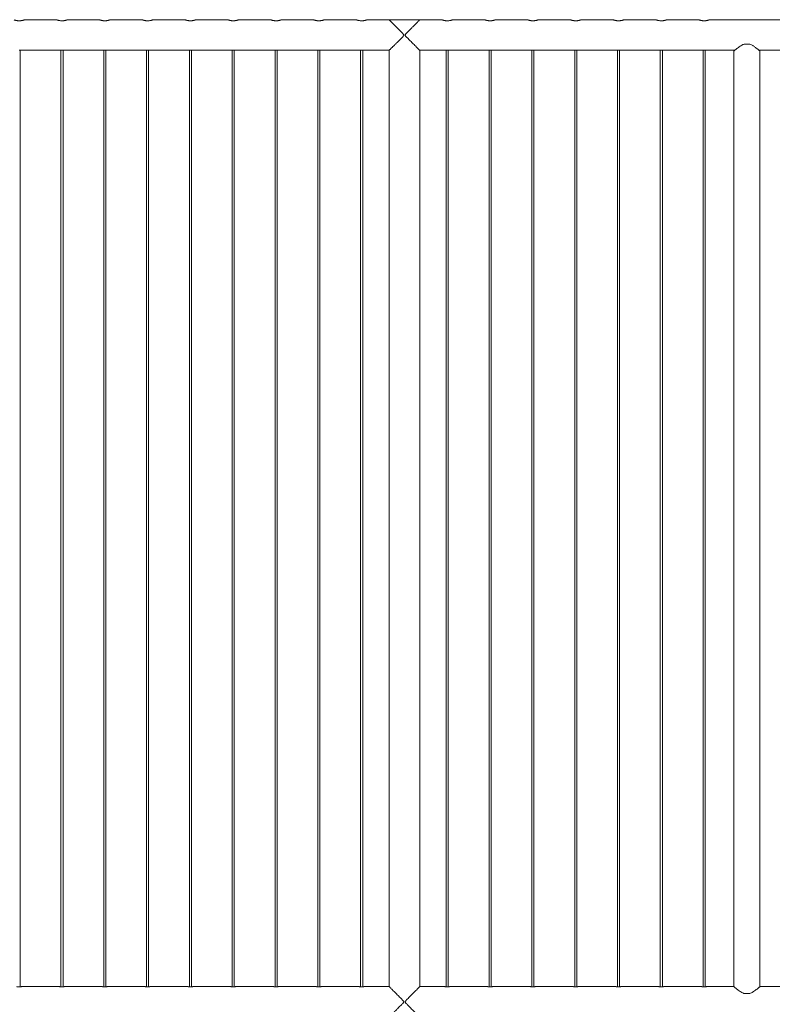
# Model space of a CAD drawing. Units: millimetres. Extents: x 0 to 4200, y 0 to 2976.
# Drawn here: x 1645 to 1865, y 1004 to 1292 of the extents above; entities that cross this region are included whole.
import ezdxf

# ---------------------------------------------------------------- set-up
doc = ezdxf.new("R2010")
doc.units = ezdxf.units.MM
doc.header["$LTSCALE"] = 100

msp = doc.modelspace()

# ---------------------------------------------------------------- linework, layer by layer
at = {"color": 7, "linetype": 'Continuous', "lineweight": 0}
for p, q in [((1656.106, 1291.544), (1646.595, 1291.544)), ((1668.606, 1291.544), (1659.095, 1291.544)), ((1681.106, 1291.544), (1671.595, 1291.544)), ((1693.606, 1291.544), (1684.095, 1291.544)), ((1706.106, 1291.544), (1696.595, 1291.544)), ((1718.606, 1291.544), (1709.095, 1291.544)), ((1731.106, 1291.544), (1721.595, 1291.544)), ((1743.606, 1291.544), (1734.095, 1291.544)), ((1753.159, 1291.544), (1746.595, 1291.544)), ((1753.22, 1291.475), (1753.22, 1291.599)), ((1753.22, 1291.599), (1761.982, 1291.599)), ((1761.982, 1291.599), (1761.982, 1291.475)), ((1768.606, 1291.544), (1762.042, 1291.544)), ((1781.106, 1291.544), (1771.595, 1291.544)), ((1793.606, 1291.544), (1784.095, 1291.544)), ((1806.106, 1291.544), (1796.595, 1291.544)), ((1818.606, 1291.544), (1809.095, 1291.544)), ((1831.106, 1291.544), (1821.595, 1291.544)), ((1843.606, 1291.544), (1834.095, 1291.544)), ((1868.606, 1291.544), (1846.595, 1291.544)), ((1645.401, 1009.199), (1645.401, 1282.698)), ((1645.805, 1282.654), (1656.905, 1282.654)), ((1657.301, 1282.699), (1657.301, 1009.198)), ((1657.901, 1009.199), (1657.901, 1282.698)), ((1658.305, 1282.654), (1669.405, 1282.654)), ((1669.801, 1282.699), (1669.801, 1009.198)), ((1670.401, 1009.199), (1670.401, 1282.698)), ((1670.805, 1282.654), (1681.905, 1282.654)), ((1682.301, 1282.699), (1682.301, 1009.198)), ((1682.901, 1009.199), (1682.901, 1282.698)), ((1683.305, 1282.654), (1694.405, 1282.654)), ((1694.801, 1282.699), (1694.801, 1009.198)), ((1695.401, 1009.199), (1695.401, 1282.698)), ((1695.805, 1282.654), (1706.905, 1282.654)), ((1707.301, 1282.699), (1707.301, 1009.198)), ((1707.901, 1009.199), (1707.901, 1282.698)), ((1708.305, 1282.654), (1719.405, 1282.654)), ((1719.801, 1282.699), (1719.801, 1009.198)), ((1720.401, 1009.199), (1720.401, 1282.698)), ((1720.805, 1282.654), (1731.905, 1282.654)), ((1732.301, 1282.699), (1732.301, 1009.198)), ((1732.901, 1009.199), (1732.901, 1282.698)), ((1733.305, 1282.654), (1744.405, 1282.654)), ((1744.801, 1282.699), (1744.801, 1009.198)), ((1745.401, 1009.199), (1745.401, 1282.698)), ((1745.805, 1282.654), (1753.156, 1282.654)), ((1753.156, 1282.654), (1753.156, 1009.244)), ((1762.046, 1009.244), (1762.046, 1282.654)), ((1762.046, 1282.654), (1769.405, 1282.654)), ((1769.801, 1282.699), (1769.801, 1009.198)), ((1770.401, 1009.199), (1770.401, 1282.698)), ((1770.805, 1282.654), (1781.905, 1282.654)), ((1782.301, 1282.699), (1782.301, 1009.198)), ((1782.901, 1009.199), (1782.901, 1282.698)), ((1783.305, 1282.654), (1794.405, 1282.654)), ((1794.801, 1282.699), (1794.801, 1009.198)), ((1795.401, 1009.199), (1795.401, 1282.698)), ((1795.805, 1282.654), (1806.905, 1282.654)), ((1807.301, 1282.699), (1807.301, 1009.198)), ((1807.901, 1009.199), (1807.901, 1282.698)), ((1808.305, 1282.654), (1819.405, 1282.654)), ((1819.801, 1282.699), (1819.801, 1009.198)), ((1820.401, 1009.199), (1820.401, 1282.698)), ((1820.805, 1282.654), (1831.905, 1282.654)), ((1832.301, 1282.699), (1832.301, 1009.198)), ((1832.901, 1009.199), (1832.901, 1282.698)), ((1833.305, 1282.654), (1844.405, 1282.654)), ((1844.801, 1282.699), (1844.801, 1009.198)), ((1845.401, 1009.199), (1845.401, 1282.698)), ((1845.805, 1282.654), (1854.044, 1282.654)), ((1853.796, 1282.447), (1853.796, 1009.244)), ((1856.765, 1284.444), (1858.436, 1284.444)), ((1861.158, 1282.654), (1869.405, 1282.654)), ((1861.406, 1009.244), (1861.406, 1282.447)), ((1656.905, 1009.244), (1645.805, 1009.244)), ((1669.405, 1009.244), (1658.305, 1009.244)), ((1681.905, 1009.244), (1670.805, 1009.244)), ((1694.405, 1009.244), (1683.305, 1009.244)), ((1706.905, 1009.244), (1695.805, 1009.244)), ((1719.405, 1009.244), (1708.305, 1009.244)), ((1731.905, 1009.244), (1720.805, 1009.244)), ((1744.405, 1009.244), (1733.305, 1009.244)), ((1753.156, 1009.244), (1745.805, 1009.244)), ((1769.405, 1009.244), (1762.046, 1009.244)), ((1781.905, 1009.244), (1770.805, 1009.244)), ((1794.405, 1009.244), (1783.305, 1009.244)), ((1806.905, 1009.244), (1795.805, 1009.244)), ((1819.405, 1009.244), (1808.305, 1009.244)), ((1831.905, 1009.244), (1820.805, 1009.244)), ((1844.405, 1009.244), (1833.305, 1009.244)), ((1853.796, 1009.244), (1845.805, 1009.244)), ((1869.405, 1009.244), (1861.406, 1009.244)), ((1856.765, 1007.244), (1858.436, 1007.244))]:
    msp.add_line(p, q, dxfattribs=at)
for points, knots in [([(1646.595, 1291.542), (1646.596, 1291.542), (1646.599, 1291.543), (1646.56, 1291.53), (1646.484, 1291.505), (1646.369, 1291.47), (1646.222, 1291.429), (1646.04, 1291.386), (1645.83, 1291.344), (1645.594, 1291.309), (1645.347, 1291.288), (1645.094, 1291.28), (1644.85, 1291.288), (1644.615, 1291.309), (1644.396, 1291.34), (1644.191, 1291.379), (1644.007, 1291.422), (1643.849, 1291.465), (1643.725, 1291.503), (1643.642, 1291.53), (1643.602, 1291.543), (1643.605, 1291.542), (1643.606, 1291.542)], [0, 0, 0, 0, 0.0281998, 0.0782037, 0.1296249, 0.1803504, 0.232418, 0.2855567, 0.3401874, 0.3940152, 0.4495511, 0.5008941, 0.5538403, 0.603455, 0.6544258, 0.7056808, 0.7582863, 0.8120087, 0.8673032, 0.9205992, 0.9755968, 1, 1, 1, 1]), ([(1659.095, 1291.542), (1659.096, 1291.542), (1659.099, 1291.543), (1659.06, 1291.53), (1658.984, 1291.505), (1658.869, 1291.47), (1658.722, 1291.429), (1658.54, 1291.386), (1658.33, 1291.344), (1658.094, 1291.309), (1657.847, 1291.288), (1657.594, 1291.28), (1657.35, 1291.288), (1657.115, 1291.309), (1656.896, 1291.34), (1656.691, 1291.379), (1656.507, 1291.422), (1656.349, 1291.465), (1656.225, 1291.503), (1656.142, 1291.53), (1656.102, 1291.543), (1656.105, 1291.542), (1656.106, 1291.542)], [0, 0, 0, 0, 0.0281998, 0.0782037, 0.1296249, 0.1803504, 0.232418, 0.2855567, 0.3401874, 0.3940152, 0.4495511, 0.5008941, 0.5538403, 0.603455, 0.6544258, 0.7056808, 0.7582863, 0.8120087, 0.8673032, 0.9205992, 0.9755968, 1, 1, 1, 1]), ([(1671.595, 1291.542), (1671.596, 1291.542), (1671.599, 1291.543), (1671.56, 1291.53), (1671.484, 1291.505), (1671.369, 1291.47), (1671.222, 1291.429), (1671.04, 1291.386), (1670.83, 1291.344), (1670.594, 1291.309), (1670.347, 1291.288), (1670.094, 1291.28), (1669.85, 1291.288), (1669.615, 1291.309), (1669.396, 1291.34), (1669.191, 1291.379), (1669.007, 1291.422), (1668.849, 1291.465), (1668.725, 1291.503), (1668.642, 1291.53), (1668.602, 1291.543), (1668.605, 1291.542), (1668.606, 1291.542)], [0, 0, 0, 0, 0.0281998, 0.0782037, 0.1296249, 0.1803504, 0.232418, 0.2855567, 0.3401874, 0.3940152, 0.4495511, 0.5008941, 0.5538403, 0.603455, 0.6544258, 0.7056808, 0.7582863, 0.8120087, 0.8673032, 0.9205992, 0.9755968, 1, 1, 1, 1]), ([(1684.095, 1291.542), (1684.096, 1291.542), (1684.099, 1291.543), (1684.06, 1291.53), (1683.984, 1291.505), (1683.869, 1291.47), (1683.722, 1291.429), (1683.54, 1291.386), (1683.33, 1291.344), (1683.094, 1291.309), (1682.847, 1291.288), (1682.594, 1291.28), (1682.35, 1291.288), (1682.115, 1291.309), (1681.896, 1291.34), (1681.691, 1291.379), (1681.507, 1291.422), (1681.349, 1291.465), (1681.225, 1291.503), (1681.142, 1291.53), (1681.102, 1291.543), (1681.105, 1291.542), (1681.106, 1291.542)], [0, 0, 0, 0, 0.0281998, 0.0782037, 0.1296249, 0.1803504, 0.232418, 0.2855567, 0.3401874, 0.3940152, 0.4495511, 0.5008941, 0.5538403, 0.603455, 0.6544258, 0.7056808, 0.7582863, 0.8120087, 0.8673032, 0.9205992, 0.9755968, 1, 1, 1, 1]), ([(1696.595, 1291.542), (1696.596, 1291.542), (1696.599, 1291.543), (1696.56, 1291.53), (1696.484, 1291.505), (1696.369, 1291.47), (1696.222, 1291.429), (1696.04, 1291.386), (1695.83, 1291.344), (1695.594, 1291.309), (1695.347, 1291.288), (1695.094, 1291.28), (1694.85, 1291.288), (1694.615, 1291.309), (1694.396, 1291.34), (1694.191, 1291.379), (1694.007, 1291.422), (1693.849, 1291.465), (1693.725, 1291.503), (1693.642, 1291.53), (1693.602, 1291.543), (1693.605, 1291.542), (1693.606, 1291.542)], [0, 0, 0, 0, 0.0281998, 0.0782037, 0.1296249, 0.1803504, 0.232418, 0.2855567, 0.3401874, 0.3940152, 0.4495511, 0.5008941, 0.5538403, 0.603455, 0.6544258, 0.7056808, 0.7582863, 0.8120087, 0.8673032, 0.9205992, 0.9755968, 1, 1, 1, 1]), ([(1709.095, 1291.542), (1709.096, 1291.542), (1709.099, 1291.543), (1709.06, 1291.53), (1708.984, 1291.505), (1708.869, 1291.47), (1708.722, 1291.429), (1708.54, 1291.386), (1708.33, 1291.344), (1708.094, 1291.309), (1707.847, 1291.288), (1707.594, 1291.28), (1707.35, 1291.288), (1707.115, 1291.309), (1706.896, 1291.34), (1706.691, 1291.379), (1706.507, 1291.422), (1706.349, 1291.465), (1706.225, 1291.503), (1706.142, 1291.53), (1706.102, 1291.543), (1706.105, 1291.542), (1706.106, 1291.542)], [0, 0, 0, 0, 0.0281998, 0.0782037, 0.1296249, 0.1803504, 0.232418, 0.2855567, 0.3401874, 0.3940152, 0.4495511, 0.5008941, 0.5538403, 0.603455, 0.6544258, 0.7056808, 0.7582863, 0.8120087, 0.8673032, 0.9205992, 0.9755968, 1, 1, 1, 1]), ([(1721.595, 1291.542), (1721.596, 1291.542), (1721.599, 1291.543), (1721.56, 1291.53), (1721.484, 1291.505), (1721.369, 1291.47), (1721.222, 1291.429), (1721.04, 1291.386), (1720.83, 1291.344), (1720.594, 1291.309), (1720.347, 1291.288), (1720.094, 1291.28), (1719.85, 1291.288), (1719.615, 1291.309), (1719.396, 1291.34), (1719.191, 1291.379), (1719.007, 1291.422), (1718.849, 1291.465), (1718.725, 1291.503), (1718.642, 1291.53), (1718.602, 1291.543), (1718.605, 1291.542), (1718.606, 1291.542)], [0, 0, 0, 0, 0.0281998, 0.0782037, 0.1296249, 0.1803504, 0.232418, 0.2855567, 0.3401874, 0.3940152, 0.4495511, 0.5008941, 0.5538403, 0.603455, 0.6544258, 0.7056808, 0.7582863, 0.8120087, 0.8673032, 0.9205992, 0.9755968, 1, 1, 1, 1]), ([(1734.095, 1291.542), (1734.096, 1291.542), (1734.099, 1291.543), (1734.06, 1291.53), (1733.984, 1291.505), (1733.869, 1291.47), (1733.722, 1291.429), (1733.54, 1291.386), (1733.33, 1291.344), (1733.094, 1291.309), (1732.847, 1291.288), (1732.594, 1291.28), (1732.35, 1291.288), (1732.115, 1291.309), (1731.896, 1291.34), (1731.691, 1291.379), (1731.507, 1291.422), (1731.349, 1291.465), (1731.225, 1291.503), (1731.142, 1291.53), (1731.102, 1291.543), (1731.105, 1291.542), (1731.106, 1291.542)], [0, 0, 0, 0, 0.0281998, 0.0782037, 0.1296249, 0.1803504, 0.232418, 0.2855567, 0.3401874, 0.3940152, 0.4495511, 0.5008941, 0.5538403, 0.603455, 0.6544258, 0.7056808, 0.7582863, 0.8120087, 0.8673032, 0.9205992, 0.9755968, 1, 1, 1, 1]), ([(1746.595, 1291.542), (1746.596, 1291.542), (1746.599, 1291.543), (1746.56, 1291.53), (1746.484, 1291.505), (1746.369, 1291.47), (1746.222, 1291.429), (1746.04, 1291.386), (1745.83, 1291.344), (1745.594, 1291.309), (1745.347, 1291.288), (1745.094, 1291.28), (1744.85, 1291.288), (1744.615, 1291.309), (1744.396, 1291.34), (1744.191, 1291.379), (1744.007, 1291.422), (1743.849, 1291.465), (1743.725, 1291.503), (1743.642, 1291.53), (1743.602, 1291.543), (1743.605, 1291.542), (1743.606, 1291.542)], [0, 0, 0, 0, 0.0281998, 0.0782037, 0.1296249, 0.1803504, 0.232418, 0.2855567, 0.3401874, 0.3940152, 0.4495511, 0.5008941, 0.5538403, 0.603455, 0.6544258, 0.7056808, 0.7582863, 0.8120087, 0.8673032, 0.9205992, 0.9755968, 1, 1, 1, 1]), ([(1753.159, 1282.662), (1753.157, 1282.66), (1753.151, 1282.654), (1753.213, 1282.716), (1753.337, 1282.84), (1753.536, 1283.04), (1753.826, 1283.33), (1754.169, 1283.673), (1754.503, 1284.008), (1754.811, 1284.317), (1755.136, 1284.642), (1755.48, 1284.989), (1755.841, 1285.351), (1756.216, 1285.73), (1756.599, 1286.117), (1756.933, 1286.461), (1757.187, 1286.738), (1757.329, 1286.912), (1757.387, 1287.039), (1757.393, 1287.122), (1757.358, 1287.241), (1757.193, 1287.457), (1756.913, 1287.755), (1756.529, 1288.151), (1756.113, 1288.572), (1755.668, 1289.02), (1755.231, 1289.459), (1754.774, 1289.918), (1754.394, 1290.298), (1754.091, 1290.602), (1753.839, 1290.855), (1753.58, 1291.114), (1753.361, 1291.334), (1753.22, 1291.474), (1753.153, 1291.541), (1753.158, 1291.537), (1753.159, 1291.535)], [0, 0, 0, 0, 0.0144357, 0.0483479, 0.079941, 0.112278, 0.1562803, 0.2015456, 0.2318828, 0.262227, 0.2934116, 0.3246006, 0.3573502, 0.3901027, 0.4234733, 0.4568433, 0.4767442, 0.4911949, 0.4969125, 0.5013625, 0.5058026, 0.5189662, 0.5492632, 0.5797495, 0.6186593, 0.6575648, 0.6976387, 0.7377017, 0.7872072, 0.8125368, 0.8378614, 0.8768433, 0.9168254, 0.949576, 0.9832402, 1, 1, 1, 1]), ([(1762.042, 1291.535), (1762.044, 1291.537), (1762.051, 1291.544), (1761.988, 1291.481), (1761.865, 1291.357), (1761.665, 1291.157), (1761.375, 1290.867), (1761.033, 1290.524), (1760.699, 1290.189), (1760.391, 1289.881), (1760.066, 1289.555), (1759.722, 1289.209), (1759.362, 1288.847), (1758.986, 1288.468), (1758.604, 1288.08), (1758.269, 1287.736), (1758.015, 1287.459), (1757.873, 1287.285), (1757.815, 1287.159), (1757.808, 1287.075), (1757.844, 1286.956), (1758.008, 1286.74), (1758.289, 1286.442), (1758.672, 1286.047), (1759.088, 1285.626), (1759.533, 1285.178), (1759.97, 1284.739), (1760.427, 1284.28), (1760.807, 1283.899), (1761.111, 1283.595), (1761.363, 1283.343), (1761.622, 1283.083), (1761.841, 1282.864), (1761.981, 1282.723), (1762.049, 1282.656), (1762.044, 1282.66), (1762.042, 1282.662)], [0, 0, 0, 0, 0.0144357, 0.0483479, 0.079941, 0.112278, 0.1562803, 0.2015457, 0.231769, 0.2622271, 0.293323, 0.3246008, 0.3572708, 0.3901029, 0.4233998, 0.4568431, 0.476744, 0.4911947, 0.4969123, 0.5013624, 0.5058025, 0.5189661, 0.5492631, 0.5797493, 0.6185346, 0.6575647, 0.6974576, 0.7377016, 0.787207, 0.8124488, 0.8378614, 0.8768432, 0.9168254, 0.9495759, 0.9832402, 1, 1, 1, 1]), ([(1771.595, 1291.542), (1771.596, 1291.542), (1771.599, 1291.543), (1771.56, 1291.53), (1771.484, 1291.505), (1771.369, 1291.47), (1771.222, 1291.429), (1771.04, 1291.386), (1770.83, 1291.344), (1770.594, 1291.309), (1770.347, 1291.288), (1770.094, 1291.28), (1769.85, 1291.288), (1769.615, 1291.309), (1769.396, 1291.34), (1769.191, 1291.379), (1769.007, 1291.422), (1768.849, 1291.465), (1768.725, 1291.503), (1768.642, 1291.53), (1768.602, 1291.543), (1768.605, 1291.542), (1768.606, 1291.542)], [0, 0, 0, 0, 0.0281998, 0.0782037, 0.1296249, 0.1803504, 0.232418, 0.2855567, 0.3401874, 0.3940152, 0.4495511, 0.5008941, 0.5538403, 0.603455, 0.6544258, 0.7056808, 0.7582863, 0.8120087, 0.8673032, 0.9205992, 0.9755968, 1, 1, 1, 1]), ([(1784.095, 1291.542), (1784.096, 1291.542), (1784.099, 1291.543), (1784.06, 1291.53), (1783.984, 1291.505), (1783.869, 1291.47), (1783.722, 1291.429), (1783.54, 1291.386), (1783.33, 1291.344), (1783.094, 1291.309), (1782.847, 1291.288), (1782.594, 1291.28), (1782.35, 1291.288), (1782.115, 1291.309), (1781.896, 1291.34), (1781.691, 1291.379), (1781.507, 1291.422), (1781.349, 1291.465), (1781.225, 1291.503), (1781.142, 1291.53), (1781.102, 1291.543), (1781.105, 1291.542), (1781.106, 1291.542)], [0, 0, 0, 0, 0.0281998, 0.0782037, 0.1296249, 0.1803504, 0.232418, 0.2855567, 0.3401874, 0.3940152, 0.4495511, 0.5008941, 0.5538403, 0.603455, 0.6544258, 0.7056808, 0.7582863, 0.8120087, 0.8673032, 0.9205992, 0.9755968, 1, 1, 1, 1]), ([(1796.595, 1291.542), (1796.596, 1291.542), (1796.599, 1291.543), (1796.56, 1291.53), (1796.484, 1291.505), (1796.369, 1291.47), (1796.222, 1291.429), (1796.04, 1291.386), (1795.83, 1291.344), (1795.594, 1291.309), (1795.347, 1291.288), (1795.094, 1291.28), (1794.85, 1291.288), (1794.615, 1291.309), (1794.396, 1291.34), (1794.191, 1291.379), (1794.007, 1291.422), (1793.849, 1291.465), (1793.725, 1291.503), (1793.642, 1291.53), (1793.602, 1291.543), (1793.605, 1291.542), (1793.606, 1291.542)], [0, 0, 0, 0, 0.0281998, 0.0782037, 0.1296249, 0.1803504, 0.232418, 0.2855567, 0.3401874, 0.3940152, 0.4495511, 0.5008941, 0.5538403, 0.603455, 0.6544258, 0.7056808, 0.7582863, 0.8120087, 0.8673032, 0.9205992, 0.9755968, 1, 1, 1, 1]), ([(1809.095, 1291.542), (1809.096, 1291.542), (1809.099, 1291.543), (1809.06, 1291.53), (1808.984, 1291.505), (1808.869, 1291.47), (1808.722, 1291.429), (1808.54, 1291.386), (1808.33, 1291.344), (1808.094, 1291.309), (1807.847, 1291.288), (1807.594, 1291.28), (1807.35, 1291.288), (1807.115, 1291.309), (1806.896, 1291.34), (1806.691, 1291.379), (1806.507, 1291.422), (1806.349, 1291.465), (1806.225, 1291.503), (1806.142, 1291.53), (1806.102, 1291.543), (1806.105, 1291.542), (1806.106, 1291.542)], [0, 0, 0, 0, 0.0281998, 0.0782037, 0.1296249, 0.1803504, 0.232418, 0.2855567, 0.3401874, 0.3940152, 0.4495511, 0.5008941, 0.5538403, 0.603455, 0.6544258, 0.7056808, 0.7582863, 0.8120087, 0.8673032, 0.9205992, 0.9755968, 1, 1, 1, 1]), ([(1821.595, 1291.542), (1821.596, 1291.542), (1821.599, 1291.543), (1821.56, 1291.53), (1821.484, 1291.505), (1821.369, 1291.47), (1821.222, 1291.429), (1821.04, 1291.386), (1820.83, 1291.344), (1820.594, 1291.309), (1820.347, 1291.288), (1820.094, 1291.28), (1819.85, 1291.288), (1819.615, 1291.309), (1819.396, 1291.34), (1819.191, 1291.379), (1819.007, 1291.422), (1818.849, 1291.465), (1818.725, 1291.503), (1818.642, 1291.53), (1818.602, 1291.543), (1818.605, 1291.542), (1818.606, 1291.542)], [0, 0, 0, 0, 0.0281998, 0.0782037, 0.1296249, 0.1803504, 0.232418, 0.2855567, 0.3401874, 0.3940152, 0.4495511, 0.5008941, 0.5538403, 0.603455, 0.6544258, 0.7056808, 0.7582863, 0.8120087, 0.8673032, 0.9205992, 0.9755968, 1, 1, 1, 1]), ([(1834.095, 1291.542), (1834.096, 1291.542), (1834.099, 1291.543), (1834.06, 1291.53), (1833.984, 1291.505), (1833.869, 1291.47), (1833.722, 1291.429), (1833.54, 1291.386), (1833.33, 1291.344), (1833.094, 1291.309), (1832.847, 1291.288), (1832.594, 1291.28), (1832.35, 1291.288), (1832.115, 1291.309), (1831.896, 1291.34), (1831.691, 1291.379), (1831.507, 1291.422), (1831.349, 1291.465), (1831.225, 1291.503), (1831.142, 1291.53), (1831.102, 1291.543), (1831.105, 1291.542), (1831.106, 1291.542)], [0, 0, 0, 0, 0.0281998, 0.0782037, 0.1296249, 0.1803504, 0.232418, 0.2855567, 0.3401874, 0.3940152, 0.4495511, 0.5008941, 0.5538403, 0.603455, 0.6544258, 0.7056808, 0.7582863, 0.8120087, 0.8673032, 0.9205992, 0.9755968, 1, 1, 1, 1]), ([(1846.595, 1291.542), (1846.596, 1291.542), (1846.599, 1291.543), (1846.56, 1291.53), (1846.484, 1291.505), (1846.369, 1291.47), (1846.222, 1291.429), (1846.04, 1291.386), (1845.83, 1291.344), (1845.594, 1291.309), (1845.347, 1291.288), (1845.094, 1291.28), (1844.85, 1291.288), (1844.615, 1291.309), (1844.396, 1291.34), (1844.191, 1291.379), (1844.007, 1291.422), (1843.849, 1291.465), (1843.725, 1291.503), (1843.642, 1291.53), (1843.602, 1291.543), (1843.605, 1291.542), (1843.606, 1291.542)], [0, 0, 0, 0, 0.0281998, 0.0782037, 0.1296249, 0.1803504, 0.232418, 0.2855567, 0.3401874, 0.3940152, 0.4495511, 0.5008941, 0.5538403, 0.603455, 0.6544258, 0.7056808, 0.7582863, 0.8120087, 0.8673032, 0.9205992, 0.9755968, 1, 1, 1, 1]), ([(1645.805, 1282.654), (1645.798, 1282.655), (1645.784, 1282.657), (1645.667, 1282.674), (1645.492, 1282.694), (1645.292, 1282.708), (1645.157, 1282.709), (1645.101, 1282.71)], [0, 0, 0, 0, 0.2065353, 0.4187, 0.6330973, 0.8487467, 1, 1, 1, 1]), ([(1657.601, 1282.71), (1657.522, 1282.709), (1657.365, 1282.706), (1657.154, 1282.688), (1656.996, 1282.669), (1656.905, 1282.655), (1656.905, 1282.655), (1656.905, 1282.655)], [0, 0, 0, 0, 0.2129953, 0.4259253, 0.6405462, 0.8563016, 1, 1, 1, 1]), ([(1658.305, 1282.654), (1658.298, 1282.655), (1658.284, 1282.657), (1658.167, 1282.674), (1657.992, 1282.694), (1657.792, 1282.708), (1657.657, 1282.709), (1657.601, 1282.71)], [0, 0, 0, 0, 0.2065353, 0.4187, 0.63309735, 0.84874666, 1, 1, 1, 1]), ([(1670.101, 1282.71), (1670.022, 1282.709), (1669.865, 1282.706), (1669.654, 1282.688), (1669.496, 1282.669), (1669.405, 1282.655), (1669.405, 1282.655), (1669.405, 1282.655)], [0, 0, 0, 0, 0.2129953, 0.4259253, 0.6405462, 0.8563016, 1, 1, 1, 1]), ([(1670.805, 1282.654), (1670.798, 1282.655), (1670.784, 1282.657), (1670.667, 1282.674), (1670.492, 1282.694), (1670.292, 1282.708), (1670.157, 1282.709), (1670.101, 1282.71)], [0, 0, 0, 0, 0.2065353, 0.4187, 0.6330973, 0.8487467, 1, 1, 1, 1]), ([(1682.601, 1282.71), (1682.522, 1282.709), (1682.365, 1282.706), (1682.154, 1282.688), (1681.996, 1282.669), (1681.905, 1282.655), (1681.905, 1282.655), (1681.905, 1282.655)], [0, 0, 0, 0, 0.21299531, 0.42592531, 0.64054622, 0.85630158, 1, 1, 1, 1]), ([(1683.305, 1282.654), (1683.298, 1282.655), (1683.284, 1282.657), (1683.167, 1282.674), (1682.992, 1282.694), (1682.792, 1282.708), (1682.657, 1282.709), (1682.601, 1282.71)], [0, 0, 0, 0, 0.2065353, 0.4187, 0.6330973, 0.8487467, 1, 1, 1, 1]), ([(1695.101, 1282.71), (1695.022, 1282.709), (1694.865, 1282.706), (1694.654, 1282.688), (1694.496, 1282.669), (1694.405, 1282.655), (1694.405, 1282.655), (1694.405, 1282.655)], [0, 0, 0, 0, 0.21299531, 0.42592531, 0.64054622, 0.85630158, 1, 1, 1, 1]), ([(1695.805, 1282.654), (1695.798, 1282.655), (1695.784, 1282.657), (1695.667, 1282.674), (1695.492, 1282.694), (1695.292, 1282.708), (1695.157, 1282.709), (1695.101, 1282.71)], [0, 0, 0, 0, 0.2065353, 0.4187, 0.6330973, 0.8487467, 1, 1, 1, 1]), ([(1707.601, 1282.71), (1707.522, 1282.709), (1707.365, 1282.706), (1707.154, 1282.688), (1706.996, 1282.669), (1706.905, 1282.655), (1706.905, 1282.655), (1706.905, 1282.655)], [0, 0, 0, 0, 0.21299531, 0.42592531, 0.64054622, 0.85630158, 1, 1, 1, 1]), ([(1708.305, 1282.654), (1708.298, 1282.655), (1708.284, 1282.657), (1708.167, 1282.674), (1707.992, 1282.694), (1707.792, 1282.708), (1707.657, 1282.709), (1707.601, 1282.71)], [0, 0, 0, 0, 0.2065353, 0.4187, 0.6330973, 0.8487467, 1, 1, 1, 1]), ([(1720.101, 1282.71), (1720.022, 1282.709), (1719.865, 1282.706), (1719.654, 1282.688), (1719.496, 1282.669), (1719.405, 1282.655), (1719.405, 1282.655), (1719.405, 1282.655)], [0, 0, 0, 0, 0.21299531, 0.42592531, 0.64054622, 0.85630158, 1, 1, 1, 1]), ([(1720.805, 1282.654), (1720.798, 1282.655), (1720.784, 1282.657), (1720.667, 1282.674), (1720.492, 1282.694), (1720.292, 1282.708), (1720.157, 1282.709), (1720.101, 1282.71)], [0, 0, 0, 0, 0.2065353, 0.4187, 0.6330973, 0.8487467, 1, 1, 1, 1]), ([(1732.601, 1282.71), (1732.522, 1282.709), (1732.365, 1282.706), (1732.154, 1282.688), (1731.996, 1282.669), (1731.905, 1282.655), (1731.905, 1282.655), (1731.905, 1282.655)], [0, 0, 0, 0, 0.21299531, 0.42592531, 0.64054622, 0.85630158, 1, 1, 1, 1]), ([(1733.305, 1282.654), (1733.298, 1282.655), (1733.284, 1282.657), (1733.167, 1282.674), (1732.992, 1282.694), (1732.792, 1282.708), (1732.657, 1282.709), (1732.601, 1282.71)], [0, 0, 0, 0, 0.2065353, 0.4187, 0.6330973, 0.8487467, 1, 1, 1, 1]), ([(1745.101, 1282.71), (1745.022, 1282.709), (1744.865, 1282.706), (1744.654, 1282.688), (1744.496, 1282.669), (1744.405, 1282.655), (1744.405, 1282.655), (1744.405, 1282.655)], [0, 0, 0, 0, 0.21299531, 0.42592531, 0.64054622, 0.85630158, 1, 1, 1, 1]), ([(1745.805, 1282.654), (1745.798, 1282.655), (1745.784, 1282.657), (1745.667, 1282.674), (1745.492, 1282.694), (1745.292, 1282.708), (1745.157, 1282.709), (1745.101, 1282.71)], [0, 0, 0, 0, 0.2065353, 0.4187, 0.6330973, 0.8487467, 1, 1, 1, 1]), ([(1770.101, 1282.71), (1770.022, 1282.709), (1769.865, 1282.706), (1769.654, 1282.688), (1769.496, 1282.669), (1769.405, 1282.655), (1769.405, 1282.655), (1769.405, 1282.655)], [0, 0, 0, 0, 0.21299531, 0.42592531, 0.64054622, 0.85630158, 1, 1, 1, 1]), ([(1770.805, 1282.654), (1770.798, 1282.655), (1770.784, 1282.657), (1770.667, 1282.674), (1770.492, 1282.694), (1770.292, 1282.708), (1770.157, 1282.709), (1770.101, 1282.71)], [0, 0, 0, 0, 0.2065353, 0.4187, 0.6330973, 0.8487467, 1, 1, 1, 1]), ([(1782.601, 1282.71), (1782.522, 1282.709), (1782.365, 1282.706), (1782.154, 1282.688), (1781.996, 1282.669), (1781.905, 1282.655), (1781.905, 1282.655), (1781.905, 1282.655)], [0, 0, 0, 0, 0.21299531, 0.42592531, 0.64054622, 0.85630158, 1, 1, 1, 1]), ([(1783.305, 1282.654), (1783.298, 1282.655), (1783.284, 1282.657), (1783.167, 1282.674), (1782.992, 1282.694), (1782.792, 1282.708), (1782.657, 1282.709), (1782.601, 1282.71)], [0, 0, 0, 0, 0.2065353, 0.4187, 0.6330973, 0.8487467, 1, 1, 1, 1]), ([(1795.101, 1282.71), (1795.022, 1282.709), (1794.865, 1282.706), (1794.654, 1282.688), (1794.496, 1282.669), (1794.405, 1282.655), (1794.405, 1282.655), (1794.405, 1282.655)], [0, 0, 0, 0, 0.21299531, 0.42592531, 0.64054622, 0.85630158, 1, 1, 1, 1]), ([(1795.805, 1282.654), (1795.798, 1282.655), (1795.784, 1282.657), (1795.667, 1282.674), (1795.492, 1282.694), (1795.292, 1282.708), (1795.157, 1282.709), (1795.101, 1282.71)], [0, 0, 0, 0, 0.2065353, 0.4187, 0.6330973, 0.8487467, 1, 1, 1, 1]), ([(1807.601, 1282.71), (1807.522, 1282.709), (1807.365, 1282.706), (1807.154, 1282.688), (1806.996, 1282.669), (1806.905, 1282.655), (1806.905, 1282.655), (1806.905, 1282.655)], [0, 0, 0, 0, 0.21299531, 0.42592531, 0.64054622, 0.85630158, 1, 1, 1, 1]), ([(1808.305, 1282.654), (1808.298, 1282.655), (1808.284, 1282.657), (1808.167, 1282.674), (1807.992, 1282.694), (1807.792, 1282.708), (1807.657, 1282.709), (1807.601, 1282.71)], [0, 0, 0, 0, 0.2065353, 0.4187, 0.6330973, 0.8487467, 1, 1, 1, 1]), ([(1820.101, 1282.71), (1820.022, 1282.709), (1819.865, 1282.706), (1819.654, 1282.688), (1819.496, 1282.669), (1819.405, 1282.655), (1819.405, 1282.655), (1819.405, 1282.655)], [0, 0, 0, 0, 0.2129953, 0.4259253, 0.6405462, 0.8563016, 1, 1, 1, 1]), ([(1820.805, 1282.654), (1820.798, 1282.655), (1820.784, 1282.657), (1820.667, 1282.674), (1820.492, 1282.694), (1820.292, 1282.708), (1820.157, 1282.709), (1820.101, 1282.71)], [0, 0, 0, 0, 0.2065353, 0.4187, 0.6330973, 0.8487467, 1, 1, 1, 1]), ([(1832.601, 1282.71), (1832.522, 1282.709), (1832.365, 1282.706), (1832.154, 1282.688), (1831.996, 1282.669), (1831.905, 1282.655), (1831.905, 1282.655), (1831.905, 1282.655)], [0, 0, 0, 0, 0.2129953, 0.4259253, 0.6405462, 0.8563016, 1, 1, 1, 1]), ([(1833.305, 1282.654), (1833.298, 1282.655), (1833.284, 1282.657), (1833.167, 1282.674), (1832.992, 1282.694), (1832.792, 1282.708), (1832.657, 1282.709), (1832.601, 1282.71)], [0, 0, 0, 0, 0.2065353, 0.4187, 0.63309735, 0.84874666, 1, 1, 1, 1]), ([(1845.101, 1282.71), (1845.022, 1282.709), (1844.865, 1282.706), (1844.654, 1282.688), (1844.496, 1282.669), (1844.405, 1282.655), (1844.405, 1282.655), (1844.405, 1282.655)], [0, 0, 0, 0, 0.2129953, 0.4259253, 0.6405462, 0.8563016, 1, 1, 1, 1]), ([(1845.805, 1282.654), (1845.798, 1282.655), (1845.784, 1282.657), (1845.667, 1282.674), (1845.492, 1282.694), (1845.292, 1282.708), (1845.157, 1282.709), (1845.101, 1282.71)], [0, 0, 0, 0, 0.2065353, 0.4187, 0.6330973, 0.8487467, 1, 1, 1, 1]), ([(1856.765, 1284.444), (1856.659, 1284.404), (1856.446, 1284.323), (1856.042, 1284.12), (1855.578, 1283.836), (1855.08, 1283.483), (1854.664, 1283.162), (1854.321, 1282.885), (1854.073, 1282.679), (1853.905, 1282.537), (1853.81, 1282.456), (1853.803, 1282.45), (1853.8, 1282.447)], [0, 0, 0, 0, 0.0629913, 0.1260283, 0.2564654, 0.3818538, 0.5098592, 0.6208339, 0.7346278, 0.8269542, 0.9218264, 1, 1, 1, 1]), ([(1861.401, 1282.447), (1861.403, 1282.446), (1861.414, 1282.437), (1861.367, 1282.477), (1861.261, 1282.567), (1861.081, 1282.719), (1860.815, 1282.939), (1860.501, 1283.19), (1860.197, 1283.423), (1859.923, 1283.623), (1859.627, 1283.828), (1859.286, 1284.043), (1858.896, 1284.263), (1858.591, 1284.383), (1858.436, 1284.444)], [0, 0, 0, 0, 0.0142319, 0.1096864, 0.1966682, 0.2857887, 0.4018685, 0.521299, 0.5944134, 0.6675364, 0.7427648, 0.8179855, 0.9081953, 1, 1, 1, 1]), ([(1644.405, 1009.242), (1644.402, 1009.243), (1644.392, 1009.244), (1644.456, 1009.234), (1644.588, 1009.216), (1644.785, 1009.197), (1645.016, 1009.186), (1645.256, 1009.188), (1645.477, 1009.202), (1645.659, 1009.222), (1645.771, 1009.238), (1645.818, 1009.245), (1645.805, 1009.243), (1645.805, 1009.243)], [0, 0, 0, 0, 0.0351002, 0.1410622, 0.2474782, 0.3550602, 0.4627303, 0.5692331, 0.6751447, 0.7819513, 0.8897494, 0.9970988, 1, 1, 1, 1]), ([(1656.905, 1009.242), (1656.902, 1009.243), (1656.892, 1009.244), (1656.956, 1009.234), (1657.088, 1009.216), (1657.285, 1009.197), (1657.516, 1009.186), (1657.756, 1009.188), (1657.977, 1009.202), (1658.159, 1009.222), (1658.271, 1009.238), (1658.318, 1009.245), (1658.305, 1009.243), (1658.305, 1009.243)], [0, 0, 0, 0, 0.0351002, 0.1410622, 0.2474782, 0.3550602, 0.4627303, 0.5692331, 0.6751447, 0.7819513, 0.8897494, 0.9970988, 1, 1, 1, 1]), ([(1669.405, 1009.242), (1669.402, 1009.243), (1669.392, 1009.244), (1669.456, 1009.234), (1669.588, 1009.216), (1669.785, 1009.197), (1670.016, 1009.186), (1670.256, 1009.188), (1670.477, 1009.202), (1670.659, 1009.222), (1670.771, 1009.238), (1670.818, 1009.245), (1670.805, 1009.243), (1670.805, 1009.243)], [0, 0, 0, 0, 0.0351002, 0.1410622, 0.2474782, 0.3550602, 0.4627303, 0.5692331, 0.6751447, 0.7819513, 0.8897494, 0.9970988, 1, 1, 1, 1]), ([(1681.905, 1009.242), (1681.902, 1009.243), (1681.892, 1009.244), (1681.956, 1009.234), (1682.088, 1009.216), (1682.285, 1009.197), (1682.516, 1009.186), (1682.756, 1009.188), (1682.977, 1009.202), (1683.159, 1009.222), (1683.271, 1009.238), (1683.318, 1009.245), (1683.305, 1009.243), (1683.305, 1009.243)], [0, 0, 0, 0, 0.0351002, 0.1410622, 0.2474782, 0.3550602, 0.4627303, 0.5692331, 0.6751447, 0.7819513, 0.8897494, 0.9970988, 1, 1, 1, 1]), ([(1694.405, 1009.242), (1694.402, 1009.243), (1694.392, 1009.244), (1694.456, 1009.234), (1694.588, 1009.216), (1694.785, 1009.197), (1695.016, 1009.186), (1695.256, 1009.188), (1695.477, 1009.202), (1695.659, 1009.222), (1695.771, 1009.238), (1695.818, 1009.245), (1695.805, 1009.243), (1695.805, 1009.243)], [0, 0, 0, 0, 0.0351002, 0.1410622, 0.2474782, 0.3550602, 0.4627303, 0.5692331, 0.6751447, 0.7819513, 0.8897494, 0.9970988, 1, 1, 1, 1]), ([(1706.905, 1009.242), (1706.902, 1009.243), (1706.892, 1009.244), (1706.956, 1009.234), (1707.088, 1009.216), (1707.285, 1009.197), (1707.516, 1009.186), (1707.756, 1009.188), (1707.977, 1009.202), (1708.159, 1009.222), (1708.271, 1009.238), (1708.318, 1009.245), (1708.305, 1009.243), (1708.305, 1009.243)], [0, 0, 0, 0, 0.0351002, 0.1410622, 0.2474782, 0.3550602, 0.4627303, 0.5692331, 0.6751447, 0.7819513, 0.8897494, 0.9970988, 1, 1, 1, 1]), ([(1719.405, 1009.242), (1719.402, 1009.243), (1719.392, 1009.244), (1719.456, 1009.234), (1719.588, 1009.216), (1719.785, 1009.197), (1720.016, 1009.186), (1720.256, 1009.188), (1720.477, 1009.202), (1720.659, 1009.222), (1720.771, 1009.238), (1720.818, 1009.245), (1720.805, 1009.243), (1720.805, 1009.243)], [0, 0, 0, 0, 0.0351002, 0.1410622, 0.2474782, 0.3550602, 0.4627303, 0.5692331, 0.6751447, 0.7819513, 0.8897494, 0.9970988, 1, 1, 1, 1]), ([(1731.905, 1009.242), (1731.902, 1009.243), (1731.892, 1009.244), (1731.956, 1009.234), (1732.088, 1009.216), (1732.285, 1009.197), (1732.516, 1009.186), (1732.756, 1009.188), (1732.977, 1009.202), (1733.159, 1009.222), (1733.271, 1009.238), (1733.318, 1009.245), (1733.305, 1009.243), (1733.305, 1009.243)], [0, 0, 0, 0, 0.0351002, 0.1410622, 0.2474782, 0.3550602, 0.4627303, 0.5692331, 0.6751447, 0.7819513, 0.8897494, 0.9970988, 1, 1, 1, 1]), ([(1744.405, 1009.242), (1744.402, 1009.243), (1744.392, 1009.244), (1744.456, 1009.234), (1744.588, 1009.216), (1744.785, 1009.197), (1745.016, 1009.186), (1745.256, 1009.188), (1745.477, 1009.202), (1745.659, 1009.222), (1745.771, 1009.238), (1745.818, 1009.245), (1745.805, 1009.243), (1745.805, 1009.243)], [0, 0, 0, 0, 0.0351002, 0.1410622, 0.2474782, 0.3550602, 0.4627303, 0.5692331, 0.6751447, 0.7819513, 0.8897494, 0.9970988, 1, 1, 1, 1]), ([(1753.199, 1000.401), (1753.208, 1000.411), (1753.245, 1000.448), (1753.345, 1000.548), (1753.546, 1000.75), (1753.841, 1001.044), (1754.187, 1001.391), (1754.525, 1001.73), (1754.835, 1002.041), (1755.164, 1002.371), (1755.517, 1002.726), (1755.893, 1003.104), (1756.329, 1003.544), (1756.74, 1003.963), (1757.058, 1004.295), (1757.235, 1004.497), (1757.33, 1004.62), (1757.382, 1004.724), (1757.395, 1004.809), (1757.366, 1004.928), (1757.212, 1005.135), (1756.955, 1005.411), (1756.588, 1005.79), (1756.176, 1006.208), (1755.722, 1006.666), (1755.274, 1007.116), (1754.808, 1007.583), (1754.422, 1007.971), (1754.113, 1008.28), (1753.857, 1008.536), (1753.594, 1008.8), (1753.37, 1009.024), (1753.226, 1009.169), (1753.155, 1009.24), (1753.158, 1009.236), (1753.159, 1009.235)], [0, 0, 0, 0, 0.0111813, 0.0440897, 0.077768, 0.1238251, 0.1712035, 0.2028637, 0.2347696, 0.2673437, 0.3001083, 0.3360249, 0.3721376, 0.4192574, 0.4470179, 0.4582523, 0.4695541, 0.4759906, 0.4796947, 0.4853596, 0.4981701, 0.5271067, 0.5562242, 0.5973441, 0.63873, 0.681052, 0.7237545, 0.7756952, 0.802178, 0.82884, 0.8696541, 0.9115131, 0.9456909, 0.9808202, 1, 1, 1, 1]), ([(1762.042, 1009.235), (1762.044, 1009.237), (1762.049, 1009.242), (1761.984, 1009.177), (1761.857, 1009.05), (1761.655, 1008.847), (1761.361, 1008.553), (1761.015, 1008.206), (1760.677, 1007.867), (1760.366, 1007.556), (1760.038, 1007.227), (1759.684, 1006.871), (1759.308, 1006.493), (1758.873, 1006.053), (1758.461, 1005.635), (1758.144, 1005.302), (1757.966, 1005.1), (1757.871, 1004.977), (1757.82, 1004.873), (1757.807, 1004.788), (1757.836, 1004.669), (1757.989, 1004.462), (1758.246, 1004.186), (1758.613, 1003.807), (1759.026, 1003.389), (1759.48, 1002.931), (1759.928, 1002.481), (1760.393, 1002.014), (1760.78, 1001.626), (1761.088, 1001.318), (1761.344, 1001.061), (1761.608, 1000.797), (1761.81, 1000.594), (1761.938, 1000.466), (1761.981, 1000.423), (1762.003, 1000.401)], [0, 0, 0, 0, 0.0166648, 0.0518488, 0.0847566, 0.1184344, 0.1644907, 0.2118684, 0.243528, 0.2754334, 0.308007, 0.340771, 0.376687, 0.4127992, 0.4599182, 0.4876782, 0.4989124, 0.510214, 0.5166505, 0.5203545, 0.5260193, 0.5388296, 0.5677657, 0.5968828, 0.638002, 0.6793872, 0.7217085, 0.7644104, 0.8163502, 0.8428326, 0.8694941, 0.9103076, 0.9521658, 0.9759325, 1, 1, 1, 1]), ([(1769.405, 1009.242), (1769.402, 1009.243), (1769.392, 1009.244), (1769.456, 1009.234), (1769.588, 1009.216), (1769.785, 1009.197), (1770.016, 1009.186), (1770.256, 1009.188), (1770.477, 1009.202), (1770.659, 1009.222), (1770.771, 1009.238), (1770.818, 1009.245), (1770.805, 1009.243), (1770.805, 1009.243)], [0, 0, 0, 0, 0.0351002, 0.1410622, 0.2474782, 0.3550602, 0.4627303, 0.5692331, 0.6751447, 0.7819513, 0.8897494, 0.9970988, 1, 1, 1, 1]), ([(1781.905, 1009.242), (1781.902, 1009.243), (1781.892, 1009.244), (1781.956, 1009.234), (1782.088, 1009.216), (1782.285, 1009.197), (1782.516, 1009.186), (1782.756, 1009.188), (1782.977, 1009.202), (1783.159, 1009.222), (1783.271, 1009.238), (1783.318, 1009.245), (1783.305, 1009.243), (1783.305, 1009.243)], [0, 0, 0, 0, 0.0351002, 0.1410622, 0.2474782, 0.3550602, 0.4627303, 0.5692331, 0.6751447, 0.7819513, 0.8897494, 0.9970988, 1, 1, 1, 1]), ([(1794.405, 1009.242), (1794.402, 1009.243), (1794.392, 1009.244), (1794.456, 1009.234), (1794.588, 1009.216), (1794.785, 1009.197), (1795.016, 1009.186), (1795.256, 1009.188), (1795.477, 1009.202), (1795.659, 1009.222), (1795.771, 1009.238), (1795.818, 1009.245), (1795.805, 1009.243), (1795.805, 1009.243)], [0, 0, 0, 0, 0.0351002, 0.1410622, 0.2474782, 0.3550602, 0.4627303, 0.5692331, 0.6751447, 0.7819513, 0.8897494, 0.9970988, 1, 1, 1, 1]), ([(1806.905, 1009.242), (1806.902, 1009.243), (1806.892, 1009.244), (1806.956, 1009.234), (1807.088, 1009.216), (1807.285, 1009.197), (1807.516, 1009.186), (1807.756, 1009.188), (1807.977, 1009.202), (1808.159, 1009.222), (1808.271, 1009.238), (1808.318, 1009.245), (1808.305, 1009.243), (1808.305, 1009.243)], [0, 0, 0, 0, 0.0351002, 0.1410622, 0.2474782, 0.3550602, 0.4627303, 0.5692331, 0.6751447, 0.7819513, 0.8897494, 0.9970988, 1, 1, 1, 1]), ([(1819.405, 1009.242), (1819.402, 1009.243), (1819.392, 1009.244), (1819.456, 1009.234), (1819.588, 1009.216), (1819.785, 1009.197), (1820.016, 1009.186), (1820.256, 1009.188), (1820.477, 1009.202), (1820.659, 1009.222), (1820.771, 1009.238), (1820.818, 1009.245), (1820.805, 1009.243), (1820.805, 1009.243)], [0, 0, 0, 0, 0.0351002, 0.1410622, 0.2474782, 0.3550602, 0.4627303, 0.5692331, 0.6751447, 0.7819513, 0.8897494, 0.9970988, 1, 1, 1, 1]), ([(1831.905, 1009.242), (1831.902, 1009.243), (1831.892, 1009.244), (1831.956, 1009.234), (1832.088, 1009.216), (1832.285, 1009.197), (1832.516, 1009.186), (1832.756, 1009.188), (1832.977, 1009.202), (1833.159, 1009.222), (1833.271, 1009.238), (1833.318, 1009.245), (1833.305, 1009.243), (1833.305, 1009.243)], [0, 0, 0, 0, 0.0351002, 0.1410622, 0.2474782, 0.3550602, 0.4627303, 0.5692331, 0.6751447, 0.7819513, 0.8897494, 0.9970988, 1, 1, 1, 1]), ([(1844.405, 1009.242), (1844.402, 1009.243), (1844.392, 1009.244), (1844.456, 1009.234), (1844.588, 1009.216), (1844.785, 1009.197), (1845.016, 1009.186), (1845.256, 1009.188), (1845.477, 1009.202), (1845.659, 1009.222), (1845.771, 1009.238), (1845.818, 1009.245), (1845.805, 1009.243), (1845.805, 1009.243)], [0, 0, 0, 0, 0.0351002, 0.1410622, 0.2474782, 0.3550602, 0.4627303, 0.5692331, 0.6751447, 0.7819513, 0.8897494, 0.9970988, 1, 1, 1, 1]), ([(1853.797, 1009.243), (1853.796, 1009.243), (1853.784, 1009.253), (1853.827, 1009.217), (1853.924, 1009.134), (1854.085, 1008.998), (1854.303, 1008.817), (1854.55, 1008.617), (1854.804, 1008.417), (1855.138, 1008.163), (1855.56, 1007.863), (1856.088, 1007.54), (1856.482, 1007.345), (1856.718, 1007.261), (1856.765, 1007.244)], [0, 0, 0, 0, 0.0027287, 0.099097, 0.1860538, 0.2751864, 0.3696257, 0.4659635, 0.5367906, 0.6076289, 0.7532345, 0.8615121, 0.9719932, 1, 1, 1, 1]), ([(1858.436, 1007.244), (1858.601, 1007.309), (1858.88, 1007.418), (1859.235, 1007.615), (1859.629, 1007.857), (1860.086, 1008.178), (1860.49, 1008.489), (1860.775, 1008.717), (1860.988, 1008.891), (1861.182, 1009.054), (1861.318, 1009.169), (1861.393, 1009.233), (1861.402, 1009.24), (1861.406, 1009.244)], [0, 0, 0, 0, 0.0983295, 0.1658241, 0.2333395, 0.3718614, 0.5125524, 0.5852858, 0.6579991, 0.7548408, 0.8542316, 0.9264266, 1, 1, 1, 1])]:
    msp.add_open_spline(points, degree=3, knots=knots, dxfattribs=at)

doc.saveas('drawing.dxf')
